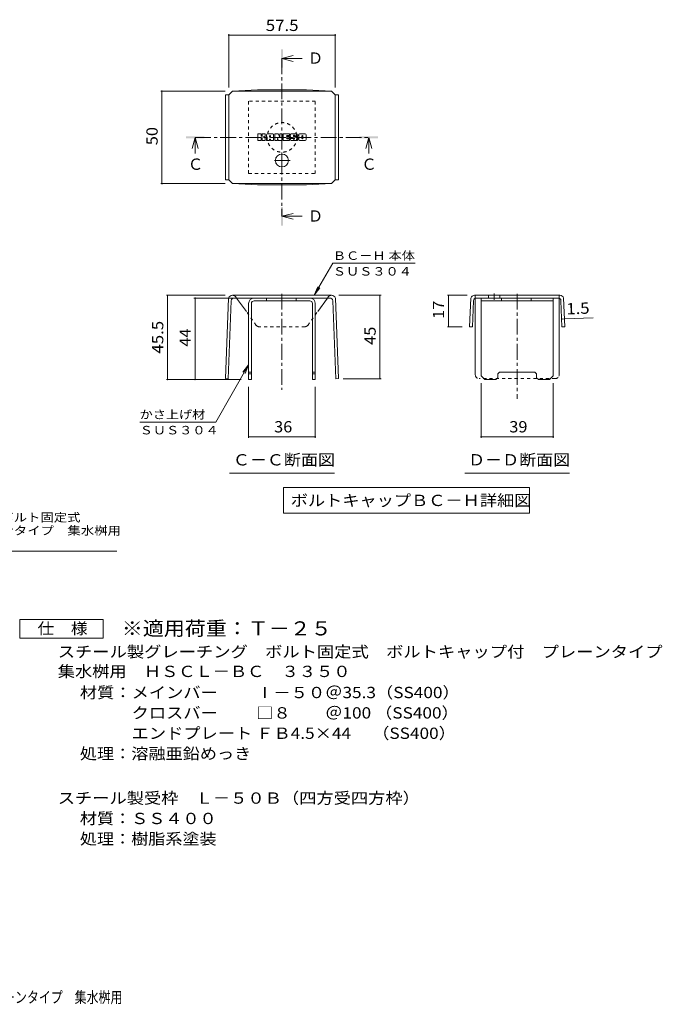
# Model space of a CAD drawing. Units: millimetres. Extents: x -1344 to 1943, y -1353 to 1351.
# Drawn here: x 209 to 1943, y -1308 to 1350 of the extents above; entities that cross this region are included whole.
import ezdxf

# ---------------------------------------------------------------- set-up
doc = ezdxf.new("R2010")
doc.units = ezdxf.units.MM
doc.header["$LTSCALE"] = 10
doc.linetypes.add('JWW_CENTER1', pattern=[6.773333, 4.233333, -0.846667, 0.846667, -0.846667])
doc.linetypes.add('JWW_DASHED1', pattern=[1.693333, 0.846667, -0.846667])
for name, color, linetype in [('D-0', 7, 'Continuous'), ('D-4', 7, 'Continuous'), ('D-5', 7, 'Continuous'), ('D-8', 7, 'Continuous'), ('D-9', 7, 'Continuous'), ('D-F', 7, 'Continuous'), ('F-Fﾚｲﾔ', 7, 'Continuous')]:
    doc.layers.add(name, color=color, linetype=linetype)
doc.styles.add('ＭＳ ゴシック', font='txt', dxfattribs={"height": 1})

msp = doc.modelspace()

# ---------------------------------------------------------------- linework, layer by layer
at = {"layer": 'D-4', "color": 7, "linetype": 'Continuous', "lineweight": 9}
for p, q in [((773.2, 1310.6), (773.2, 1166.9)), ((773.2, 1307.6), (1060.7, 1307.6)), ((1060.7, 1310.6), (1060.7, 1167.1)), ((590.1, 1157.1), (763.2, 1157.1)), ((593.1, 1157.1), (593.1, 907.1)), ((590.1, 907.1), (763.2, 907.1)), ((1004.2, 605.8), (1054.2, 692.4)), ((1276.7, 692.4), (1054.2, 692.4)), ((1004.2, 605.8), (1013.8, 628.9)), ((1004.2, 605.8), (1019.4, 625.6)), ((605.3, 605.8), (763.4, 605.8)), ((608.3, 605.8), (608.3, 378.3)), ((679.5, 598.3), (821.9, 598.3)), ((682.5, 378.3), (682.5, 598.3)), ((1184.4, 605.8), (1070.5, 605.8)), ((1181.4, 605.8), (1181.4, 380.5)), ((1363.1, 605.8), (1416.8, 605.8)), ((1366.1, 520.8), (1366.1, 605.8)), ((1671.6, 541.6), (1679.1, 541.9)), ((1679.1, 541.9), (1756.4, 545)), ((1363.1, 520.8), (1403.2, 520.8)), ((826.9, 417.7), (738, 263.6)), ((826.9, 417.7), (811.7, 397.8)), ((826.9, 417.7), (817.4, 394.6)), ((605.3, 378.3), (806.9, 378.3)), ((1184.4, 380.5), (1082.2, 380.5)), ((826.9, 220.8), (826.9, 358.3)), ((1006.9, 220.8), (1006.9, 358.3)), ((1454.1, 220.8), (1454.1, 368.3)), ((1649.1, 220.8), (1649.1, 368.3)), ((738, 263.6), (533, 263.6)), ((826.9, 223.8), (1006.9, 223.8)), ((1454.1, 223.8), (1649.1, 223.8))]:
    msp.add_line(p, q, dxfattribs=at)
at = {"layer": 'D-4', "color": 2, "linetype": 'Continuous', "lineweight": 9}
for p, q in [((209.7, -319.6), (209.7, -269.6)), ((209.7, -269.6), (434.7, -269.6)), ((434.7, -269.6), (434.7, -319.6)), ((434.7, -319.6), (209.7, -319.6))]:
    msp.add_line(p, q, dxfattribs=at)
at = {"layer": 'D-4', "color": 7, "linetype": 'Continuous', "lineweight": 9, "const_width": 2}
for points in [[(774.2, 1307.6, 0.414214), (773.2, 1308.6, 0.414214), (772.2, 1307.6, 0.414214), (773.2, 1306.6, 0.414214)], [(1061.7, 1307.6, 0.414214), (1060.7, 1308.6, 0.414214), (1059.7, 1307.6, 0.414214), (1060.7, 1306.6, 0.414214)], [(594.1, 1157.1, 0.414214), (593.1, 1158.1, 0.414214), (592.1, 1157.1, 0.414214), (593.1, 1156.1, 0.414214)], [(594.1, 907.1, 0.414214), (593.1, 908.1, 0.414214), (592.1, 907.1, 0.414214), (593.1, 906.1, 0.414214)], [(609.3, 605.8, 0.414214), (608.3, 606.8, 0.414214), (607.3, 605.8, 0.414214), (608.3, 604.8, 0.414214)], [(683.5, 598.3, 0.414214), (682.5, 599.3, 0.414214), (681.5, 598.3, 0.414214), (682.5, 597.3, 0.414214)], [(1182.4, 605.8, 0.414214), (1181.4, 606.8, 0.414214), (1180.4, 605.8, 0.414214), (1181.4, 604.8, 0.414214)], [(1367.1, 605.8, 0.414214), (1366.1, 606.8, 0.414214), (1365.1, 605.8, 0.414214), (1366.1, 604.8, 0.414214)], [(1672.6, 541.6, 0.414214), (1671.6, 542.6, 0.414214), (1670.6, 541.6, 0.414214), (1671.6, 540.6, 0.414214)], [(1680.1, 541.9, 0.414214), (1679.1, 542.9, 0.414214), (1678.1, 541.9, 0.414214), (1679.1, 540.9, 0.414214)], [(1367.1, 520.8, 0.414214), (1366.1, 521.8, 0.414214), (1365.1, 520.8, 0.414214), (1366.1, 519.8, 0.414214)], [(609.3, 378.3, 0.414214), (608.3, 379.3, 0.414214), (607.3, 378.3, 0.414214), (608.3, 377.3, 0.414214)], [(683.5, 378.3, 0.414214), (682.5, 379.3, 0.414214), (681.5, 378.3, 0.414214), (682.5, 377.3, 0.414214)], [(1182.4, 380.5, 0.414214), (1181.4, 381.5, 0.414214), (1180.4, 380.5, 0.414214), (1181.4, 379.5, 0.414214)], [(827.9, 223.8, 0.414214), (826.9, 224.8, 0.414214), (825.9, 223.8, 0.414214), (826.9, 222.8, 0.414214)], [(1007.9, 223.8, 0.414214), (1006.9, 224.8, 0.414214), (1005.9, 223.8, 0.414214), (1006.9, 222.8, 0.414214)], [(1455.1, 223.8, 0.414214), (1454.1, 224.8, 0.414214), (1453.1, 223.8, 0.414214), (1454.1, 222.8, 0.414214)], [(1650.1, 223.8, 0.414214), (1649.1, 224.8, 0.414214), (1648.1, 223.8, 0.414214), (1649.1, 222.8, 0.414214)]]:
    msp.add_lwpolyline(points, format="xyb", close=True, dxfattribs=at)
at = {"layer": 'D-5', "color": 4, "linetype": 'Continuous', "lineweight": 9}
for p, q in [((916.9, 1245.1), (946.9, 1253.1)), ((916.9, 1245.1), (946.9, 1237.1)), ((916.9, 1245.1), (971.6, 1245.1)), ((682.8, 1032), (674.8, 1002)), ((682.8, 1032), (690.8, 1002)), ((682.8, 1032), (682.8, 988.8)), ((1151, 1032), (1143, 1002)), ((1151, 1032), (1159, 1002)), ((1151, 1032), (1151, 988.8)), ((916.9, 818.9), (946.9, 826.9)), ((916.9, 818.9), (946.9, 810.9)), ((916.9, 818.9), (971.6, 818.9))]:
    msp.add_line(p, q, dxfattribs=at)
at = {"layer": 'D-5', "color": 4, "linetype": 'JWW_CENTER1', "lineweight": 9}
for p, q in [((916.9, 1245.1), (916.9, 818.9)), ((682.8, 1032), (1151, 1032))]:
    msp.add_line(p, q, dxfattribs=at)
at = {"layer": 'D-5', "color": 7, "linetype": 'Continuous', "lineweight": 9}
for p, q in [((775.4, 125.6), (1058.4, 125.6)), ((1410.1, 125.6), (1693.1, 125.6)), ((921.1, 87.1), (921.1, 17.1)), ((921.1, 87.1), (1584.7, 87.1)), ((1584.7, 87.1), (1584.7, 17.1)), ((921.1, 17.1), (1584.7, 17.1)), ((-282.5, -85.3), (471.6, -85.3))]:
    msp.add_line(p, q, dxfattribs=at)
at = {"layer": 'D-5', "color": 4, "linetype": 'Continuous', "lineweight": 9}
for points in [[(914.4, 1220.1), (914.4, 1270.1), (919.4, 1220.1), (919.4, 1270.1)], [(657.8, 1029.5), (657.8, 1034.5), (707.8, 1029.5), (707.8, 1034.5)], [(1126, 1029.5), (1126, 1034.5), (1176, 1029.5), (1176, 1034.5)], [(914.4, 793.9), (914.4, 843.9), (919.4, 793.9), (919.4, 843.9)]]:
    msp.add_solid(points, dxfattribs=at)
at = {"layer": 'D-8', "color": 4, "linetype": 'JWW_DASHED1', "lineweight": 9}
for p, q in [((1006.9, 1129.5), (826.9, 1129.5)), ((826.9, 1129.5), (826.9, 934.5)), ((1006.9, 934.5), (1006.9, 1129.5)), ((826.9, 934.5), (1006.9, 934.5))]:
    msp.add_line(p, q, dxfattribs=at)
at = {"layer": 'D-8', "color": 4, "linetype": 'Continuous', "lineweight": 9}
for p, q in [((841.9, 598.3), (991.9, 598.3)), ((991.9, 590.8), (841.9, 590.8)), ((875, 590.8), (875, 598.3)), ((955, 590.8), (955, 598.3)), ((1454.1, 598.3), (1649.1, 598.3)), ((1454.1, 388.3), (1454.1, 598.3)), ((1454.1, 590.8), (1649.1, 590.8)), ((1509.6, 590.8), (1509.6, 598.3)), ((1589.6, 590.8), (1589.6, 598.3)), ((1649.1, 388.3), (1649.1, 598.3)), ((826.9, 583.3), (826.9, 378.3)), ((834.4, 583.3), (834.4, 378.3)), ((999.4, 583.3), (999.4, 378.3)), ((1006.9, 583.3), (1006.9, 378.3)), ((826.9, 398.3), (834.4, 398.3)), ((826.9, 393.3), (834.4, 393.3)), ((826.9, 378.3), (834.4, 378.3)), ((999.4, 398.3), (1006.9, 398.3)), ((999.4, 393.3), (1006.9, 393.3)), ((1006.9, 378.3), (999.4, 378.3)), ((1454.1, 388.3), (1464.1, 378.3)), ((1494.1, 378.3), (1464.1, 378.3)), ((1499.1, 383.3), (1494.1, 378.3)), ((1499.1, 393.3), (1504.1, 398.3)), ((1499.1, 383.3), (1499.1, 393.3)), ((1504.1, 398.3), (1599.1, 398.3)), ((1604.1, 393.3), (1599.1, 398.3)), ((1604.1, 383.3), (1604.1, 393.3)), ((1604.1, 383.3), (1609.1, 378.3)), ((1639.1, 378.3), (1609.1, 378.3)), ((1649.1, 388.3), (1639.1, 378.3))]:
    msp.add_line(p, q, dxfattribs=at)
at = {"layer": 'D-8', "color": 4, "linetype": 'JWW_DASHED1', "lineweight": 9}
msp.add_circle((916.9, 1032), 40, dxfattribs=at)
at = {"layer": 'D-8', "color": 4, "linetype": 'Continuous', "lineweight": 9}
for centre, radius, start, end in [((841.9, 583.3), 15, 90, 180), ((841.9, 583.3), 7.5, 90, 180), ((991.9, 583.3), 15, 0, 90), ((991.9, 583.3), 7.5, 0, 90)]:
    msp.add_arc(centre, radius, start, end, dxfattribs=at)
at = {"layer": 'D-9', "color": 2, "linetype": 'Continuous', "lineweight": 9}
for p, q in [((773.2, 1146.9), (764.2, 1146.9)), ((764.2, 1146.9), (764.2, 917.3)), ((773.2, 1147.1), (783.2, 1157.1)), ((773.2, 917.1), (773.2, 1147.1)), ((783.2, 1157.1), (850.5, 1160.5)), ((783.2, 1157.1), (1050.7, 1157.1)), ((983.4, 1160.5), (850.5, 1160.5)), ((1050.7, 1157.1), (983.4, 1160.5)), ((1060.7, 1147.1), (1050.7, 1157.1)), ((1060.7, 917.1), (1060.7, 1147.1)), ((1060.7, 1146.9), (1069.7, 1146.9)), ((1069.7, 1146.9), (1069.7, 917.3)), ((773.2, 917.3), (764.2, 917.3)), ((773.2, 917.1), (783.2, 907.1)), ((783.2, 907.1), (850.5, 903.7)), ((783.2, 907.1), (1050.7, 907.1)), ((1050.7, 907.1), (983.4, 903.7)), ((1060.7, 917.1), (1050.7, 907.1)), ((1060.7, 917.3), (1069.7, 917.3)), ((983.4, 903.7), (850.5, 903.7)), ((772.9, 598.3), (764.2, 380.8)), ((780.1, 591.1), (771.7, 380.5)), ((1050.5, 605.8), (783.4, 605.8)), ((787.6, 598.3), (1046.3, 598.3)), ((820.8, 561.5), (794.2, 598.3)), ((1013.3, 561.8), (1039.6, 598.3)), ((1053.8, 591.1), (1062.2, 380.5)), ((1061, 598.3), (1069.7, 380.8)), ((1426.3, 598.3), (1423.2, 520.8)), ((1433.5, 591.1), (1430.7, 520.5)), ((1551.6, 605.8), (1436.8, 605.8)), ((1438.6, 390.8), (1438.6, 597.9)), ((1662.2, 598.3), (1441, 598.3)), ((1474.4, 605.8), (1474.4, 598.3)), ((1504.4, 605.8), (1504.4, 598.3)), ((1551.6, 605.8), (1666.4, 605.8)), ((1664.6, 390.8), (1664.6, 597.9)), ((1669.7, 591.1), (1672.5, 520.5)), ((1676.9, 598.3), (1680, 520.8)), ((1423.2, 520.8), (1430.7, 520.5)), ((1680, 520.8), (1672.5, 520.5)), ((764.2, 380.8), (771.7, 380.5)), ((1069.7, 380.8), (1062.2, 380.5))]:
    msp.add_line(p, q, dxfattribs=at)
at = {"layer": 'D-9', "color": 2, "linetype": 'JWW_CENTER1', "lineweight": 9}
for p, q in [((916.9, 988.1), (916.9, 951.2)), ((938.7, 969.6), (895.1, 969.6)), ((916.9, 609.7), (916.9, 350.9)), ((1489.4, 610.7), (1489.4, 593.3)), ((1551.6, 609.7), (1551.6, 325.9))]:
    msp.add_line(p, q, dxfattribs=at)
at = {"layer": 'D-9', "color": 2, "linetype": 'JWW_DASHED1', "lineweight": 9}
for p, q in [((794.2, 598.3), (791.5, 602)), ((1039.6, 598.3), (1042.3, 602)), ((1438.6, 597.9), (1438.6, 605.8)), ((1664.6, 597.9), (1664.6, 605.8)), ((847.5, 524.5), (820.8, 561.5)), ((986.4, 524.5), (1013.3, 561.8)), ((978.6, 520.8), (855.3, 520.8)), ((1654.6, 380.8), (1448.6, 380.8))]:
    msp.add_line(p, q, dxfattribs=at)
at = {"layer": 'D-9', "color": 2, "linetype": 'Continuous', "lineweight": 9}
msp.add_circle((916.9, 969.6), 17.5, dxfattribs=at)
for centre, radius, start, end in [((783.3, 594.8), 11, 89.4438, 161.5628), ((787.6, 590.8), 7.5, 90, 177.7066), ((1046.3, 590.8), 7.5, 2.2934, 90), ((1050.6, 594.8), 11, 18.4372, 90.5562), ((1436.7, 594.8), 11, 89.4438, 161.5628), ((1441, 590.8), 7.5, 90, 177.7066), ((1662.2, 590.8), 7.5, 2.2934, 90), ((1666.5, 594.8), 11, 18.4372, 90.5562), ((1448.6, 390.8), 10, 180, 198.1933), ((1654.6, 390.8), 10, 341.8067, 0)]:
    msp.add_arc(centre, radius, start, end, dxfattribs=at)
at = {"layer": 'D-9', "color": 2, "linetype": 'JWW_DASHED1', "lineweight": 9}
for centre, radius, start, end in [((783.3, 594.8), 11, 41.1558, 89.4438), ((1050.6, 594.8), 11, 90.5562, 138.8442), ((855.3, 530.8), 10, 218.7464, 270), ((978.6, 530.8), 10, 270, 321.2536), ((1448.6, 390.8), 10, 198.1933, 270), ((1654.6, 390.8), 10, 270, 341.8067)]:
    msp.add_arc(centre, radius, start, end, dxfattribs=at)
at = {"layer": 'D-F', "color": 7, "linetype": 'Continuous', "lineweight": 9}
for p, q in [((851.9, 1024.1), (851.9, 1040.9)), ((860.3, 1041.7), (852.7, 1041.7)), ((861.1, 1040.9), (861.1, 1036.3)), ((863.6, 1040.9), (863.6, 1036.3)), ((871.1, 1041.7), (864.4, 1041.7)), ((871.9, 1040.9), (871.9, 1037)), ((875.2, 1024.1), (875.2, 1039.1)), ((891.8, 1041.7), (877.8, 1041.7)), ((894.4, 1024.1), (894.4, 1039.1)), ((897.8, 1040.9), (897.8, 1024.1)), ((898.6, 1041.7), (907.1, 1041.7)), ((907.8, 1041.1), (910.2, 1033.7)), ((911, 1040.9), (911, 1033.8)), ((911.8, 1041.7), (916.9, 1041.7)), ((917.7, 1040.9), (917.7, 1024.1)), ((920.2, 1024.1), (920.2, 1040.9)), ((921, 1041.7), (936.1, 1041.7)), ((936.1, 1036.7), (930.6, 1036.7)), ((936.9, 1037.5), (936.9, 1040.9)), ((956.8, 1041.7), (941.6, 1041.7)), ((947.7, 1035), (947.7, 1037)), ((950.3, 1036.6), (950.3, 1037)), ((959.5, 1039.1), (959.5, 1035.8)), ((962, 1026), (962, 1039.1)), ((979.4, 1041.7), (964.6, 1041.7)), ((982, 1039.1), (982, 1026)), ((852.7, 1023.3), (860.3, 1023.3)), ((861.1, 1024.1), (861.1, 1029.5)), ((863.6, 1024.1), (863.6, 1029.5)), ((864.3, 1023.3), (871.1, 1023.3)), ((871.9, 1024.1), (871.9, 1028.8)), ((882.7, 1023.3), (876, 1023.3)), ((883.5, 1032.7), (883.5, 1035.4)), ((883.5, 1024.1), (883.5, 1026.2)), ((885.8, 1032.4), (883.8, 1032.4)), ((886.1, 1032.7), (886.1, 1035.4)), ((886.1, 1024.1), (886.1, 1026.2)), ((886.9, 1023.3), (893.6, 1023.3)), ((903.6, 1023.3), (898.6, 1023.3)), ((904.4, 1024.1), (904.4, 1028.7)), ((906.8, 1023.9), (905.3, 1028.8)), ((916.9, 1023.3), (907.6, 1023.3)), ((921, 1023.3), (936.1, 1023.3)), ((936.1, 1030.5), (930.5, 1030.5)), ((936.1, 1028.4), (930.5, 1028.4)), ((936.1, 1034.5), (930.6, 1034.5)), ((936.9, 1031.3), (936.9, 1033.7)), ((936.9, 1024.1), (936.9, 1027.6)), ((939.4, 1028.4), (939.4, 1026)), ((940.2, 1029.2), (947, 1029.2)), ((949.5, 1030.8), (941.6, 1030.8)), ((957.3, 1023.3), (942.1, 1023.3)), ((947.8, 1028.4), (947.8, 1027.8)), ((948.5, 1034.2), (957.3, 1034.2)), ((950.3, 1030), (950.3, 1027.8)), ((951.1, 1035.8), (959.5, 1035.8)), ((979.4, 1023.3), (964.6, 1023.3)), ((970.4, 1029.9), (970.4, 1035.1)), ((973.6, 1029.9), (973.6, 1035.1))]:
    msp.add_line(p, q, dxfattribs=at)
for centre, radius, start, end in [((852.7, 1040.9), 0.786, 90, 180), ((860.3, 1040.9), 0.786, 0, 90), ((864.4, 1040.9), 0.786, 90, 180), ((869.3, 1037), 2.62, 299.4207, 0), ((871.1, 1040.9), 0.786, 0, 90), ((877.8, 1039.1), 2.62, 90, 180), ((884.8, 1035.4), 1.28, 0, 180), ((891.8, 1039.1), 2.62, 0, 90), ((898.6, 1040.9), 0.786, 90, 180), ((907.1, 1040.9), 0.786, 17.7564, 90), ((911.8, 1040.9), 0.786, 90, 180), ((916.9, 1040.9), 0.786, 0, 90), ((921, 1040.9), 0.786, 90, 180), ((930.6, 1035.6), 1.1, 90, 270), ((936.1, 1040.9), 0.786, 0, 90), ((936.1, 1037.5), 0.786, 270, 0), ((951.3, 1036.3), 11.9, 157.1011, 202.8989), ((941.6, 1040.4), 1.31, 90, 157.1011), ((949, 1037), 1.29, 0, 180), ((956.8, 1039.1), 2.62, 0, 90), ((964.6, 1039.1), 2.62, 90, 180), ((972, 1035.1), 1.61, 0, 180), ((979.4, 1039.1), 2.62, 0, 90), ((852.7, 1024.1), 0.786, 180, 270), ((860.3, 1024.1), 0.786, 270, 0), ((862.3, 1036.3), 1.26, 180, 0), ((862.3, 1029.5), 1.24, 0, 180), ((864.3, 1024.1), 0.786, 180, 270), ((866.5, 1032.9), 0.439, 97.3317, 266.5718), ((865, 1044.6), 11.3, 277.3317, 299.4207), ((866, 1024.3), 8.21, 53.7199, 86.5718), ((869.3, 1028.8), 2.62, 0, 53.7199), ((871.1, 1024.1), 0.786, 270, 0), ((876, 1024.1), 0.786, 180, 270), ((882.7, 1024.1), 0.786, 270, 0), ((883.8, 1032.7), 0.262, 180, 270), ((884.8, 1026.2), 1.28, 0, 180), ((885.8, 1032.7), 0.262, 270, 0), ((886.9, 1024.1), 0.786, 180, 270), ((893.6, 1024.1), 0.786, 270, 0), ((898.6, 1024.1), 0.786, 180, 270), ((903.6, 1024.1), 0.786, 270, 0), ((904.9, 1028.7), 0.505, 16.4888, 180), ((907.6, 1024.1), 0.786, 196.4888, 270), ((910.6, 1033.8), 0.413, 197.7564, 0), ((916.9, 1024.1), 0.786, 270, 0), ((921, 1024.1), 0.786, 180, 270), ((930.5, 1029.4), 1.07, 90, 270), ((936.1, 1033.7), 0.786, 0, 90), ((936.1, 1031.3), 0.786, 270, 0), ((936.1, 1027.6), 0.786, 0, 90), ((936.1, 1024.1), 0.786, 270, 0), ((940.2, 1028.4), 0.786, 90, 180), ((942.1, 1026), 2.62, 180, 270), ((941.6, 1032.1), 1.31, 202.8989, 270), ((947, 1028.4), 0.786, 0, 90), ((948.5, 1035), 0.786, 180, 270), ((949, 1027.8), 1.25, 180, 0), ((949.5, 1030), 0.786, 0, 90), ((951.1, 1036.6), 0.786, 180, 270), ((957.3, 1032.9), 1.31, 22.908, 90), ((957.3, 1024.6), 1.31, 270, 337.092), ((947.6, 1028.8), 11.9, 337.092, 22.908), ((964.6, 1026), 2.62, 180, 270), ((972, 1029.9), 1.61, 180, 0), ((979.4, 1026), 2.62, 270, 0)]:
    msp.add_arc(centre, radius, start, end, dxfattribs=at)

# ---------------------------------------------------------------- texts
at = {"layer": 'D-0', "color": 2, "linetype": 'Continuous', "lineweight": 9, "style": 'ＭＳ ゴシック'}
for s, width, p in [('材質：メインバー\u3000\u3000 Ⅰ－５０＠35.3（SS400）', 1.119318, (371.5, -481.9)), ('\u3000\u3000\u3000クロスバー\u3000\u3000 □８\u3000\u3000＠100 （SS400）', 1.119318, (371.5, -536.9)), ('\u3000\u3000\u3000エンドプレート ＦＢ4.5×44\u3000 （SS400）', 1.119318, (371.5, -591.9)), ('処理：溶融亜鉛めっき', 1.1125, (371.5, -646.9))]:
    msp.add_text(s, height=30.48, dxfattribs=dict(at, width=width)).set_placement(p)
at = {"layer": 'D-4', "color": 2, "linetype": 'Continuous', "lineweight": 211, "style": 'ＭＳ ゴシック'}
for s, width, p in [('57.5', 1.09375, (873.2, 1319.2)), ('36', 1.0625, (895.7, 235.5)), ('39', 1.0625, (1530.3, 235.5))]:
    msp.add_text(s, height=30.48, dxfattribs=dict(at, width=width)).set_placement(p)
for s, rotation, width, p in [('50', 90, 1.0625, (581.5, 1010.9)), ('17', 90, 1.0625, (1354.5, 542)), ('1.5', 2.2934, 1.083333, (1684.8, 553.8)), ('45.5', 90, 1.09375, (596.7, 448.3)), ('44', 90, 1.0625, (670.9, 467)), ('45', 90, 1.0625, (1169.8, 471.9))]:
    msp.add_text(s, height=30.48, rotation=rotation, dxfattribs=dict(at, width=width)).set_placement(p)
at = {"layer": 'D-4', "color": 7, "linetype": 'Continuous', "lineweight": 9, "style": 'ＭＳ ゴシック'}
for s, width, p in [('ＢＣ－Ｈ 本体', 1.141026, (1054.2, 701.3)), ('ＳＵＳ３０４', 1.138889, (1054.2, 658.9)), ('かさ上げ材', 1.133333, (533, 272.5)), ('ＳＵＳ３０４', 1.138889, (533, 230.2))]:
    msp.add_text(s, height=22.86, rotation=359.9999, dxfattribs=dict(at, width=width)).set_placement(p)
at = {"layer": 'D-4', "color": 2, "linetype": 'Continuous', "lineweight": 9, "style": 'ＭＳ ゴシック'}
for s, width, p in [('仕\u3000様', 1.083333, (257.2, -309)), ('スチール製グレーチング\u3000ボルト固定式\u3000ボルトキャップ付\u3000プレーンタイプ', 1.121429, (311.8, -371.9)), ('集水桝用\u3000ＨＳＣＬ－ＢＣ\u3000３３５０', 1.117647, (311.8, -424.9)), ('スチール製受枠\u3000Ｌ－５０Ｂ（四方受四方枠）', 1.119048, (311.8, -766.9)), ('材質：ＳＳ４００', 1.109375, (371.5, -821.9)), ('処理：樹脂系塗装', 1.109375, (371.5, -876.9))]:
    msp.add_text(s, height=30.48, dxfattribs=dict(at, width=width)).set_placement(p)
at = {"layer": 'D-5', "color": 2, "linetype": 'Continuous', "lineweight": 9, "style": 'ＭＳ ゴシック'}
for s, p in [('Ｄ', (986.6, 1230.8)), ('Ｃ', (1131, 944.4)), ('Ｄ', (986.6, 804.5))]:
    msp.add_text(s, height=30.5, dxfattribs=at).set_placement(p)
at = {"layer": 'D-5', "color": 2, "linetype": 'Continuous', "lineweight": 211, "style": 'ＭＳ ゴシック'}
msp.add_text('Ｃ', height=30.5, dxfattribs=at).set_placement((662.8, 944.4))
for s, width, p in [('Ｃ－Ｃ断面図', 1.104167, (784.4, 146.3)), ('Ｄ－Ｄ断面図', 1.104167, (1419.1, 146.3)), ('ボルトキャップＢＣ－Ｈ詳細図', 1.116071, (940.4, 36.7))]:
    msp.add_text(s, height=30.48, dxfattribs=dict(at, width=width)).set_placement(p)
at = {"layer": 'D-5', "color": 7, "linetype": 'Continuous', "lineweight": 9, "style": 'ＭＳ ゴシック'}
for s, rotation, width, p in [('スチール製グレーチング\u3000ボルト固定式', 0.0002, 1.157407, (-276.4, -5.3)), ('ボルトキャップ付\u3000プレーンタイプ\u3000集水桝用', 0.0001, 1.15873, (-276.4, -40.9))]:
    msp.add_text(s, height=22.86, rotation=rotation, dxfattribs=dict(at, width=width)).set_placement(p)
at = {"layer": 'D-5', "color": 3, "linetype": 'Continuous', "lineweight": 9, "style": 'ＭＳ ゴシック', "width": 1.09}
msp.add_text('※適用荷重：Ｔ－２５', height=38.1, dxfattribs=at).set_placement((484.7, -312.6))
at = {"layer": 'F-Fﾚｲﾔ', "color": 2, "linetype": 'Continuous', "lineweight": 9, "style": 'ＭＳ ゴシック', "width": 0.774375}
msp.add_text('スチール製グレーチング\u3000ボルト固定式\u3000ボルトキャップ付\u3000プレーンタイプ\u3000集水桝用', height=30.48, dxfattribs=at).set_placement((-801.7, -1304.7))

doc.saveas('drawing.dxf')
